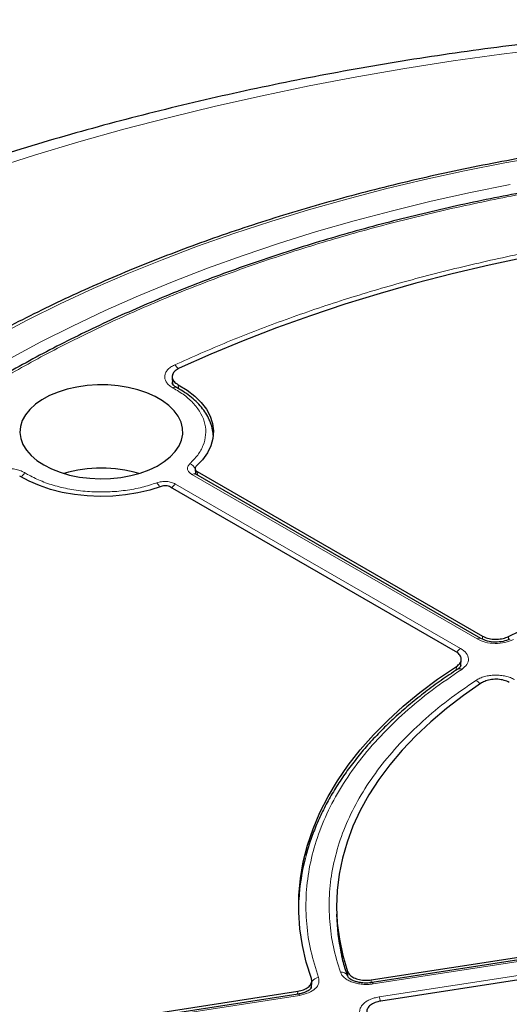
# Model space of a CAD drawing. Units: millimetres. Extents: x 0 to 420, y 0 to 297.
# Drawn here: x 274 to 292, y 198 to 235 of the extents above; entities that cross this region are included whole.
import ezdxf

# ---------------------------------------------------------------- set-up
doc = ezdxf.new("R2010")
doc.units = ezdxf.units.MM

msp = doc.modelspace()

# ---------------------------------------------------------------- linework, layer by layer
at = {"color": 7, "linetype": 'Continuous', "lineweight": 25}
for p, q in [((279.5718, 221.8489), (279.5875, 221.6038)), ((280.4364, 218.3934), (280.4473, 218.1905)), ((280.5201, 218.282), (291.2767, 212.0724)), ((291.2176, 211.9774), (280.4626, 218.1861)), ((290.2665, 211.4893), (279.5102, 217.6988)), ((290.4615, 210.924), (290.4629, 210.9478)), ((290.4644, 210.9733), (290.4766, 211.183)), ((285.7776, 201.5688), (285.7872, 201.3437)), ((287.076, 199.088), (299.9118, 201.0735)), ((299.9032, 200.9631), (287.1137, 198.9848)), ((300.2816, 200.2769), (287.4458, 198.2914)), ((284.8276, 198.7788), (284.8414, 199.0462)), ((264.974, 195.6692), (284.3117, 198.6604)), ((284.3306, 198.5543), (265.0113, 195.5659))]:
    msp.add_line(p, q, dxfattribs=at)
at = {"color": 8, "linetype": 'Continuous', "lineweight": 18}
for p, q in [((279.7983, 221.5656), (279.8072, 221.4178)), ((280.5201, 218.282), (280.5274, 218.1487)), ((274.1172, 218.1794), (274.0375, 218.2268)), ((291.0747, 211.9632), (280.3198, 218.1719)), ((279.6998, 217.814), (290.4548, 211.6053)), ((291.2769, 211.9541), (291.2767, 212.0724)), ((292.2557, 212.0558), (292.2558, 211.9405)), ((290.2871, 210.7822), (290.2953, 210.9241)), ((290.4619, 210.9873), (290.4546, 210.9614)), ((299.9469, 200.914), (287.1574, 198.9357)), ((287.3843, 198.4468), (300.1738, 200.4251)), ((286.1984, 199.1881), (286.191, 199.4062)), ((287.076, 199.088), (287.0797, 198.982)), ((284.3061, 198.5505), (284.3117, 198.6604)), ((284.8073, 198.7697), (284.8149, 198.9202)), ((284.8149, 198.9202), (284.8179, 198.7979)), ((284.3743, 198.5052), (265.055, 195.5168))]:
    msp.add_line(p, q, dxfattribs=at)
at = {"color": 8, "linetype": 'Continuous', "lineweight": 18, "flags": 128}
for points in [[(293.8472, 234.2781), (292.0017, 234.0481), (290.1675, 233.79), (288.3458, 233.5037), (286.538, 233.1897), (284.7452, 232.848), (282.9688, 232.4789), (281.21, 232.0827), (279.47, 231.6597), (277.7502, 231.2102), (276.0516, 230.7344), (274.3755, 230.2327), (272.7231, 229.7055)], [(293.6577, 230.2116), (292.1234, 229.9392), (290.6047, 229.639), (289.1031, 229.3114), (287.62, 228.9568), (286.157, 228.5755), (284.7155, 228.1678), (283.2968, 227.7342), (281.9024, 227.275), (280.5338, 226.7908), (279.1921, 226.2821), (277.8788, 225.7492), (276.5951, 225.1928), (275.3423, 224.6134), (274.1217, 224.0116), (272.9344, 223.3879)], [(292.3262, 229.1218), (290.8276, 228.8206), (289.3465, 228.4919), (287.8843, 228.1361), (286.4425, 227.7535), (285.0227, 227.3446), (283.6261, 226.9097), (282.2544, 226.4492), (280.9088, 225.9637), (279.5907, 225.4537), (278.3016, 224.9196), (277.0426, 224.362), (275.8151, 223.7815), (274.6203, 223.1787), (273.4595, 222.5541)], [(287.1574, 198.9357), (287.1433, 198.9618), (287.1297, 198.9784), (287.1171, 198.9848), (287.1086, 198.9828)], [(284.3743, 198.5052), (284.3602, 198.5313), (284.3466, 198.5479), (284.334, 198.5543), (284.3306, 198.5543)]]:
    msp.add_lwpolyline(points, dxfattribs=at)
at = {"color": 7, "linetype": 'Continuous', "lineweight": 25, "flags": 128}
for points in [[(292.9445, 226.3829), (291.5336, 226.0802), (290.141, 225.7504), (288.7683, 225.3939), (287.417, 225.0111), (286.0887, 224.6024), (284.7847, 224.1684), (283.5067, 223.7093), (282.256, 223.2259), (281.0339, 222.7186), (279.842, 222.188)], [(274.7302, 218.5333), (275.0258, 218.3832), (275.3521, 218.2563), (275.7039, 218.1544), (276.0754, 218.0794), (276.4605, 218.0324), (276.8528, 218.0142), (277.2459, 218.0251), (277.6334, 218.0649), (278.0089, 218.1331), (278.3661, 218.2284), (278.6994, 218.3492), (279.0031, 218.4937), (279.2724, 218.6595), (279.5027, 218.8437), (279.6903, 219.0434), (279.8321, 219.2554), (279.9258, 219.476), (279.9699, 219.7018), (279.9636, 219.929), (279.907, 220.1538), (279.8011, 220.3727), (279.6476, 220.5819), (279.449, 220.778), (279.2085, 220.9579), (278.9302, 221.1186), (278.6186, 221.2574), (278.2789, 221.372), (277.9165, 221.4606), (277.5374, 221.5218), (277.1479, 221.5544), (276.7544, 221.5581), (276.3633, 221.5327), (275.981, 221.4785), (275.6139, 221.3967), (275.2679, 221.2884), (274.9488, 221.1554), (274.6617, 221), (274.4114, 220.8246), (274.202, 220.6323), (274.037, 220.426), (273.9189, 220.2092), (273.8499, 219.9856), (273.831, 219.7586), (273.8625, 219.5321), (273.9439, 219.3099), (274.0739, 219.0954), (274.2503, 218.8923), (274.4703, 218.7039), (274.7302, 218.5333)], [(279.7983, 221.5656), (280.1323, 221.3623), (280.4237, 221.1382), (280.6688, 220.8964), (280.8642, 220.6399), (281.0073, 220.3721), (281.0964, 220.0967), (281.1303, 219.8172), (281.1084, 219.5372), (281.0311, 219.2606), (280.8994, 218.9909), (280.715, 218.7317), (280.4804, 218.4864)], [(279.1561, 217.7217), (278.7311, 217.5861), (278.2821, 217.4796), (277.8149, 217.4035), (277.3356, 217.3588), (276.8506, 217.3461), (276.3663, 217.3656), (275.889, 217.417), (275.4251, 217.4997), (274.9807, 217.6125), (274.5616, 217.7539), (274.1734, 217.9222), (273.8211, 218.115)], [(292.2557, 212.0558), (293.0911, 212.4647), (293.9586, 212.8508), (294.8562, 213.2133), (295.782, 213.5512), (296.734, 213.864), (297.7101, 214.1509), (298.7083, 214.4113), (299.7264, 214.6447), (300.7621, 214.8505), (301.8133, 215.0283), (302.8776, 215.1777), (303.9529, 215.2984), (305.0366, 215.3901), (306.1266, 215.4527), (307.2205, 215.486), (308.3158, 215.4899), (309.4103, 215.4644), (310.5016, 215.4096), (311.5872, 215.3256), (312.665, 215.2126)], [(284.8261, 199.1415), (284.6303, 199.7637), (284.4848, 200.3905), (284.3898, 201.0205), (284.3457, 201.6524), (284.3525, 202.2847), (284.4102, 202.9163), (284.5186, 203.5455), (284.6775, 204.1712), (284.8867, 204.792), (285.1455, 205.4064), (285.4536, 206.0133), (285.8101, 206.6112), (286.2144, 207.199), (286.6656, 207.7752), (287.1626, 208.3388), (287.7045, 208.8884), (288.29, 209.4228), (288.9179, 209.941), (289.5868, 210.4418), (290.2953, 210.9241)], [(291.2481, 210.301), (290.5664, 209.8287), (289.9249, 209.338), (289.3249, 208.8301), (288.7679, 208.3062), (288.2552, 207.7674), (287.788, 207.2149), (287.3674, 206.6502), (286.9942, 206.0744), (286.6694, 205.4889), (286.3938, 204.8951), (286.168, 204.2944), (285.9924, 203.688), (285.8675, 203.0775), (285.7937, 202.4642), (285.7709, 201.8496), (285.7994, 201.2351), (285.8791, 200.6221), (286.0097, 200.012), (286.191, 199.4062)]]:
    msp.add_lwpolyline(points, dxfattribs=at)
at = {"color": 8, "linetype": 'Continuous', "lineweight": 18}
for centre, radius, start, end in [((279.394, 221.966), 0.4402, 25.43603, 51.64759), ((279.6887, 221.3303), 0.1387, 68.10875, 127.20157), ((280.0985, 218.2159), 0.3906, 27.76992, 68.81247), ((274.247, 217.8721), 0.4119, 120.57421, 150.53936), ((280.4027, 218.0622), 0.1375, 64.19874, 127.11172), ((278.6598, 217.5293), 0.4695, 21.39526, 44.82851), ((279.916, 217.4666), 0.4092, 121.88956, 150.25656), ((291.1575, 211.854), 0.1371, 63.49191, 127.1816), ((290.6799, 211.2491), 0.4214, 122.2933, 150.37435), ((290.4122, 210.6887), 0.1506, 56.50299, 118.22165), ((290.8359, 210.0421), 0.4094, 31.86591, 61.22542), ((285.968, 199.1473), 0.2394, 22.72731, 102.01269), ((285.1293, 198.8458), 0.3346, 95.95574, 145.36233), ((286.6613, 198.1421), 0.7846, 10.74323, 22.85407)]:
    msp.add_arc(centre, radius, start, end, dxfattribs=at)
at = {"color": 7, "linetype": 'Continuous', "lineweight": 25}
for centre, radius, start, end in [((276.902, 213.3496), 5.0634, 73.81275, 106.18725), ((292.4167, 201.6382), 8.0849, 165.1458, 176.67009), ((293.3021, 201.6699), 7.5219, 182.48485, 193.13004)]:
    msp.add_arc(centre, radius, start, end, dxfattribs=at)
for points, knots in [([(368.766, 216.6011), (368.7434, 216.6204), (368.3586, 216.9489), (367.5874, 217.5742), (366.4374, 218.4688), (365.2497, 219.3433), (364.0276, 220.1987), (362.7713, 221.0341), (361.4818, 221.849), (360.1602, 222.6431), (358.8073, 223.416), (357.4241, 224.1671), (356.0115, 224.8962), (354.5706, 225.6029), (353.1021, 226.2869), (351.6072, 226.9479), (350.0866, 227.5856), (348.5414, 228.1997), (346.9726, 228.7899), (345.381, 229.356), (343.7677, 229.8978), (342.1336, 230.4151), (340.4796, 230.9076), (338.8069, 231.375), (337.1163, 231.8173), (335.4089, 232.2343), (333.6856, 232.6257), (331.9474, 232.9914), (330.1954, 233.3312), (328.4306, 233.6451), (326.654, 233.9328), (324.8666, 234.1943), (323.0695, 234.4294), (321.2636, 234.638), (319.4501, 234.8201), (317.63, 234.9755), (315.8043, 235.1043), (313.974, 235.2063), (312.1403, 235.2815), (310.3042, 235.3298), (308.4667, 235.3513), (306.6288, 235.346), (304.7918, 235.3138), (302.9565, 235.2547), (301.1242, 235.1689), (299.2957, 235.0562), (297.4722, 234.9168), (295.6548, 234.7508), (293.8444, 234.5582), (292.0421, 234.339), (290.2489, 234.0935), (288.4659, 233.8216), (286.6941, 233.5235), (284.9346, 233.1994), (283.1882, 232.8493), (281.4561, 232.4734), (279.7393, 232.0719), (278.0386, 231.645), (276.3552, 231.1927), (274.69, 230.7154), (273.044, 230.2131), (271.4181, 229.6861), (269.8133, 229.1347), (268.2305, 228.5589), (266.6708, 227.9591), (265.135, 227.3356), (263.624, 226.6884), (262.1389, 226.018), (260.6805, 225.3246), (259.2498, 224.6085), (257.8476, 223.8699), (256.4749, 223.1092), (255.1327, 222.3268), (253.8217, 221.5229), (252.543, 220.698), (251.2976, 219.8524), (250.0859, 218.9869), (248.9105, 218.1008), (247.9021, 217.3055), (247.3, 216.7981), (247.0644, 216.5996)], [0, 0, 0, 0, 0.00081272, 0.01386058, 0.02691597, 0.03998366, 0.05306077, 0.06614475, 0.0792333, 0.0923244, 0.1054161, 0.11850667, 0.1315949, 0.14467981, 0.15776059, 0.17083662, 0.1839074, 0.19697258, 0.2100319, 0.22308522, 0.23613247, 0.24917366, 0.26220888, 0.27523823, 0.28826189, 0.30128007, 0.31429299, 0.32730094, 0.34030418, 0.35330303, 0.3662978, 0.37928881, 0.39227642, 0.40526095, 0.41824278, 0.43122225, 0.44419972, 0.45717556, 0.47015013, 0.48312381, 0.49609696, 0.50906995, 0.52204313, 0.53501677, 0.54799125, 0.56096693, 0.57394418, 0.58692339, 0.59990491, 0.61288912, 0.62587638, 0.63886706, 0.6518615, 0.66486007, 0.67786311, 0.69087095, 0.70388391, 0.71690231, 0.72992643, 0.74295654, 0.75599288, 0.76903565, 0.78208504, 0.79514115, 0.80820404, 0.82127373, 0.83435012, 0.84743306, 0.86052226, 0.87361734, 0.88671776, 0.89982283, 0.91293168, 0.92604326, 0.93915627, 0.95226865, 0.96537851, 0.9784837, 0.99158176, 1, 1, 1, 1]), ([(358.8655, 205.7491), (358.8468, 205.8319), (358.7622, 206.2076), (358.5668, 206.8723), (358.2782, 207.742), (357.9419, 208.6061), (357.5626, 209.4642), (357.1393, 210.3155), (356.6728, 211.1591), (356.1633, 211.9944), (355.6113, 212.8205), (355.0173, 213.6368), (354.3818, 214.4424), (353.7054, 215.2367), (352.9886, 216.0189), (352.2321, 216.7884), (351.4367, 217.5444), (350.6029, 218.2863), (349.7316, 219.0133), (348.8236, 219.725), (347.8797, 220.4205), (346.9007, 221.0994), (345.8875, 221.7611), (344.841, 222.4049), (343.7621, 223.0303), (342.6518, 223.6368), (341.5112, 224.2238), (340.3411, 224.7909), (339.1426, 225.3376), (337.9168, 225.8633), (336.6647, 226.3677), (335.3875, 226.8503), (334.0863, 227.3107), (332.7622, 227.7486), (331.4164, 228.1634), (330.0501, 228.555), (328.6644, 228.9229), (327.2605, 229.2669), (325.8398, 229.5865), (324.4034, 229.8817), (322.9525, 230.1521), (321.4886, 230.3975), (320.0128, 230.6176), (318.5264, 230.8123), (317.0307, 230.9815), (315.5271, 231.1249), (314.0168, 231.2425), (312.5012, 231.3342), (310.9816, 231.3998), (309.4593, 231.4394), (307.9357, 231.4528), (306.412, 231.4401), (304.8897, 231.4013), (303.3699, 231.3364), (301.8542, 231.2455), (300.3438, 231.1287), (298.84, 230.986), (297.3441, 230.8176), (295.8574, 230.6236), (294.3813, 230.4042), (292.917, 230.1595), (291.4658, 229.8899), (290.029, 229.5954), (288.6078, 229.2765), (287.2035, 228.9332), (285.8173, 228.566), (284.4504, 228.1751), (283.104, 227.761), (281.7793, 227.3238), (280.4774, 226.864), (279.1995, 226.3821), (277.9467, 225.8783), (276.7201, 225.3532), (275.5208, 224.8071), (274.3498, 224.2406), (273.2085, 223.6539), (272.2968, 223.1579), (271.769, 222.8557), (271.603, 222.7607)], [0, 0, 0, 0, 0.0037651, 0.0170701, 0.0303814, 0.0436998, 0.0570256, 0.0703591, 0.0837003, 0.0970488, 0.1104043, 0.1237662, 0.1371339, 0.1505068, 0.1638842, 0.1772655, 0.1906499, 0.2040369, 0.2174261, 0.2308168, 0.2442086, 0.2576013, 0.2709944, 0.2843878, 0.2977811, 0.3111741, 0.3245668, 0.337959, 0.3513506, 0.3647415, 0.3781318, 0.3915215, 0.4049104, 0.4182986, 0.4316861, 0.445073, 0.4584592, 0.4718448, 0.4852299, 0.4986143, 0.5119983, 0.5253818, 0.5387649, 0.5521476, 0.5655299, 0.578912, 0.5922939, 0.6056755, 0.619057, 0.6324384, 0.6458197, 0.659201, 0.6725824, 0.6859638, 0.6993453, 0.712727, 0.7261089, 0.7394911, 0.7528736, 0.7662564, 0.7796397, 0.7930234, 0.8064075, 0.8197923, 0.8331775, 0.8465635, 0.85995, 0.8733373, 0.8867252, 0.900114, 0.9135035, 0.9268937, 0.9402848, 0.9536766, 0.9670692, 0.9804625, 0.9938565, 1, 1, 1, 1]), ([(307.9137, 230.2024), (307.4156, 230.2), (306.7117, 230.1966), (305.6673, 230.174), (304.7666, 230.1463), (303.6922, 230.0999), (302.5633, 230.0364), (301.3814, 229.9535), (300.1636, 229.8504), (298.9199, 229.7264), (297.6581, 229.581), (296.3843, 229.4139), (295.1032, 229.2248), (293.8188, 229.0138), (292.5343, 228.7808), (291.2528, 228.5257), (289.9767, 228.2486), (288.7082, 227.9497), (287.4494, 227.6291), (286.2021, 227.2871), (284.9681, 226.9237), (283.749, 226.5394), (282.5463, 226.1343), (281.3614, 225.7088), (280.1957, 225.2633), (279.0505, 224.7979), (277.9269, 224.3132), (276.8262, 223.8095), (275.7495, 223.2871), (274.6978, 222.7466), (273.6721, 222.1883), (272.6735, 221.6126), (271.7029, 221.0201), (270.7612, 220.4111), (269.8492, 219.7862), (268.9678, 219.1458), (268.1177, 218.4904), (267.2998, 217.8204), (266.5148, 217.1364), (265.7633, 216.4388), (265.0461, 215.7281), (264.3638, 215.0049), (263.7169, 214.2695), (263.1062, 213.5225), (262.5322, 212.7644), (261.9955, 211.9955), (261.4967, 211.2165), (261.0362, 210.4278), (260.6147, 209.6298), (260.2326, 208.823), (259.8906, 208.0078), (259.5891, 207.1848), (259.3288, 206.3545), (259.1102, 205.5172), (258.9335, 204.6735), (258.8014, 203.8239), (258.717, 203.0673), (258.6958, 202.5938), (258.6874, 202.4056)], [0, 0, 0, 0, 0.0196731, 0.0278023, 0.0412792, 0.0552983, 0.0703537, 0.0860773, 0.1023198, 0.1189624, 0.1359206, 0.1531319, 0.170549, 0.1881358, 0.205864, 0.2237111, 0.2416591, 0.2596933, 0.2778015, 0.2959736, 0.3142014, 0.3324776, 0.3507962, 0.3691521, 0.387541, 0.4059591, 0.4244031, 0.4428703, 0.4613585, 0.4798656, 0.49839, 0.5169305, 0.5354859, 0.5540555, 0.5726389, 0.5912356, 0.6098457, 0.6284694, 0.6471072, 0.6657597, 0.684428, 0.7031133, 0.7218173, 0.7405417, 0.7592887, 0.7780609, 0.796861, 0.8156922, 0.8345581, 0.8534626, 0.87241, 0.8914048, 0.9104519, 0.9295565, 0.9487239, 0.9679593, 0.9872681, 1, 1, 1, 1]), ([(279.842, 222.188), (279.7841, 222.1555), (279.6684, 222.0906), (279.5779, 221.9579), (279.565, 221.8182), (279.632, 221.6771), (279.7415, 221.6037), (279.7983, 221.5656)], [0, 0, 0, 0, 0.1970205, 0.3940485, 0.590906, 0.7876613, 1, 1, 1, 1]), ([(279.7415, 221.4583), (279.694, 221.4872), (279.6016, 221.5434), (279.585, 221.5976), (279.5769, 221.6239)], [0, 0, 0, 0, 0.5145194, 1, 1, 1, 1]), ([(281.1187, 219.6551), (281.1185, 219.6778), (281.1175, 219.7928), (281.071, 219.9915), (280.9803, 220.2465), (280.8498, 220.4869), (280.6824, 220.7172), (280.4796, 220.935), (280.2433, 221.1375), (279.9975, 221.3133), (279.8188, 221.4127), (279.7394, 221.4569)], [0, 0, 0, 0, 0.0320806, 0.1620654, 0.2829999, 0.4052084, 0.5285257, 0.6525294, 0.7767524, 0.9008151, 1, 1, 1, 1]), ([(280.4804, 218.4864), (280.466, 218.4697), (280.437, 218.4364), (280.4335, 218.3797), (280.4589, 218.325), (280.4998, 218.2963), (280.5201, 218.282)], [0, 0, 0, 0, 0.2504274, 0.5008599, 0.7511834, 1, 1, 1, 1]), ([(279.5102, 217.6988), (279.4852, 217.7106), (279.4353, 217.7343), (279.3404, 217.7488), (279.2423, 217.7467), (279.1848, 217.73), (279.1561, 217.7217)], [0, 0, 0, 0, 0.2503731, 0.5007514, 0.7510205, 1, 1, 1, 1]), ([(292.3147, 211.9608), (292.2313, 211.9267), (292.0649, 211.8586), (291.757, 211.8337), (291.4533, 211.8685), (291.2961, 211.9411), (291.2176, 211.9773)], [0, 0, 0, 0, 0.2510473, 0.5010898, 0.7507748, 1, 1, 1, 1]), ([(291.2767, 212.0724), (291.3391, 212.0428), (291.4637, 211.9837), (291.702, 211.9467), (291.9444, 211.9547), (292.133, 211.9988), (292.2255, 212.0418), (292.2557, 212.0558)], [0, 0, 0, 0, 0.2231034, 0.4462129, 0.6691882, 0.8921182, 1, 1, 1, 1]), ([(290.2953, 210.9241), (290.3427, 210.9618), (290.4376, 211.0371), (290.4877, 211.1766), (290.4596, 211.3158), (290.3722, 211.4219), (290.2925, 211.4727), (290.2665, 211.4893)], [0, 0, 0, 0, 0.22309551, 0.44619714, 0.66916451, 0.89208655, 1, 1, 1, 1]), ([(290.4617, 210.9611), (290.4558, 210.9393), (290.4436, 210.8946), (290.3748, 210.8456), (290.3395, 210.8204)], [0, 0, 0, 0, 0.48642956, 1, 1, 1, 1]), ([(290.3432, 210.8186), (290.2372, 210.7505), (289.9171, 210.545), (289.4141, 210.1854), (288.8335, 209.7415), (288.2849, 209.2825), (287.7675, 208.8099), (287.2827, 208.3242), (286.8314, 207.8261), (286.4145, 207.316), (286.0328, 206.7946), (285.6871, 206.2625), (285.3785, 205.7203), (285.107, 205.1685), (284.8764, 204.6075), (284.7105, 204.1342), (284.6376, 203.8465), (284.6133, 203.7504)], [0, 0, 0, 0, 0.0349789, 0.1055886, 0.176298, 0.2471076, 0.318021, 0.3890455, 0.460192, 0.5314754, 0.6029148, 0.6745345, 0.7463637, 0.8184381, 0.8907995, 0.9634967, 1, 1, 1, 1]), ([(292.2902, 210.321), (292.2278, 210.3506), (292.1031, 210.4097), (291.8647, 210.4468), (291.6227, 210.4387), (291.4049, 210.3884), (291.2976, 210.3286), (291.2481, 210.301)], [0, 0, 0, 0, 0.2060621, 0.4121311, 0.6180443, 0.8238781, 1, 1, 1, 1]), ([(286.1929, 199.2409), (286.173, 199.2957), (286.0884, 199.5292), (286.0163, 199.7813), (285.9772, 199.9791), (285.9739, 199.9958)], [0, 0, 0, 0, 0.2189941, 0.9339055, 1, 1, 1, 1]), ([(286.191, 199.4062), (286.2143, 199.3616), (286.2609, 199.2724), (286.4231, 199.165), (286.6321, 199.094), (286.8616, 199.0658), (287.0083, 199.081), (287.076, 199.088)], [0, 0, 0, 0, 0.2060583, 0.4121235, 0.618033, 0.8238629, 1, 1, 1, 1]), ([(284.3117, 198.6604), (284.3872, 198.6768), (284.5382, 198.7096), (284.7129, 198.8102), (284.8221, 198.9353), (284.8502, 199.0517), (284.832, 199.1195), (284.8261, 199.1415)], [0, 0, 0, 0, 0.2230995, 0.446205, 0.6691764, 0.8921024, 1, 1, 1, 1]), ([(287.1138, 198.9848), (287.0454, 198.9771), (286.9129, 198.9623), (286.7197, 198.9745), (286.553, 199.006), (286.4175, 199.0518), (286.3159, 199.1044), (286.2236, 199.1737), (286.1995, 199.2216), (286.1842, 199.2521)], [0, 0, 0, 0, 0.1588137, 0.3075756, 0.4466164, 0.5754042, 0.6951312, 0.8055073, 1, 1, 1, 1]), ([(284.8267, 198.8017), (284.8211, 198.7901), (284.8089, 198.7649), (284.7399, 198.6969), (284.6173, 198.6303), (284.4714, 198.5806), (284.3788, 198.5633), (284.3308, 198.5543)], [0, 0, 0, 0, 0.1912596, 0.4170183, 0.6840948, 0.8359653, 1, 1, 1, 1]), ([(287.4458, 198.2914), (287.3703, 198.275), (287.2192, 198.2422), (287.0444, 198.1416), (286.9355, 198.0165), (286.9021, 197.8825), (286.9382, 197.7989), (286.9548, 197.7604)], [0, 0, 0, 0, 0.2060583, 0.4121235, 0.618033, 0.8238629, 1, 1, 1, 1])]:
    msp.add_open_spline(points, degree=3, knots=knots, dxfattribs=at)
at = {"color": 8, "linetype": 'Continuous', "lineweight": 18}
for points, knots in [([(263.7853, 214.131), (264.1673, 214.5725), (264.9309, 215.4552), (266.2316, 216.7378), (267.6505, 217.9921), (269.2028, 219.2139), (270.8838, 220.3982), (272.6881, 221.5368), (274.6098, 222.6236), (276.6407, 223.652), (278.7731, 224.6169), (280.9983, 225.5135), (283.3062, 226.3376), (285.6858, 227.0856), (288.1261, 227.7545), (290.616, 228.3424), (293.1419, 228.8476), (295.6916, 229.2693), (298.2499, 229.6079), (300.8069, 229.8629), (303.3623, 230.0441), (305.0687, 230.0991), (305.9222, 230.1266)], [0, 0, 0, 0, 0.04840139, 0.09676909, 0.14571104, 0.19531169, 0.24534335, 0.29584946, 0.34662966, 0.39762303, 0.44876747, 0.5, 0.55123341, 0.60237829, 0.65337165, 0.70415145, 0.75465665, 0.80468925, 0.85429035, 0.90323137, 0.9515993, 1, 1, 1, 1]), ([(279.6672, 222.3112), (280.3262, 222.6052), (281.6443, 223.193), (283.738, 223.9984), (285.9139, 224.7448), (288.185, 225.4251), (290.5288, 226.0334), (292.9446, 226.5668), (295.4146, 227.0209), (297.9312, 227.393), (300.4805, 227.6816), (303.0487, 227.8846), (305.6271, 228.0025), (308.1962, 228.035), (310.7534, 227.9843), (313.2738, 227.8504), (315.7639, 227.6429), (317.3917, 227.4392), (318.2057, 227.3374)], [0, 0, 0, 0, 0.061102, 0.1222049, 0.1844889, 0.2467746, 0.3098725, 0.3729723, 0.4364852, 0.5, 0.5635129, 0.6270277, 0.6901257, 0.7532254, 0.8155094, 0.8777951, 0.9388971, 1, 1, 1, 1]), ([(279.6048, 221.4407), (279.5561, 221.4707), (279.4585, 221.5309), (279.3584, 221.6412), (279.2984, 221.7603), (279.2843, 221.8842), (279.316, 222.0071), (279.3927, 222.123), (279.5082, 222.2282), (279.6143, 222.2836), (279.6672, 222.3112)], [0, 0, 0, 0, 0.1247575, 0.2499493, 0.3746364, 0.4998829, 0.6250203, 0.7497532, 0.875077, 1, 1, 1, 1]), ([(279.5809, 221.6227), (279.5784, 221.634), (279.5741, 221.6528), (279.5803, 221.6711), (279.5828, 221.6784)], [0, 0, 0, 0, 0.601405, 1, 1, 1, 1]), ([(280.2396, 218.5801), (280.3445, 218.6877), (280.5591, 218.908), (280.7593, 219.2781), (280.8564, 219.6726), (280.8291, 220.0775), (280.6787, 220.4732), (280.4126, 220.8408), (280.0572, 221.1699), (279.7534, 221.3518), (279.6048, 221.4407)], [0, 0, 0, 0, 0.1185165, 0.2424208, 0.3701966, 0.5, 0.6298034, 0.7575792, 0.8814835, 1, 1, 1, 1]), ([(272.5295, 218.1908), (272.5773, 218.2213), (272.6731, 218.2824), (272.8553, 218.3491), (273.0558, 218.3934), (273.2687, 218.4118), (273.4835, 218.4037), (273.6898, 218.3691), (273.881, 218.3113), (273.9854, 218.2549), (274.0375, 218.2268)], [0, 0, 0, 0, 0.1247575, 0.2499493, 0.3746364, 0.4998829, 0.6250203, 0.7497532, 0.875077, 1, 1, 1, 1]), ([(280.3198, 218.1719), (280.2789, 218.2006), (280.1971, 218.2581), (280.1465, 218.3673), (280.1535, 218.4803), (280.2109, 218.5468), (280.2396, 218.5801)], [0, 0, 0, 0, 0.2500707, 0.5000483, 0.7500227, 1, 1, 1, 1]), ([(280.441, 218.1767), (280.4406, 218.1908), (280.4398, 218.2234), (280.4664, 218.2515), (280.4816, 218.2674)], [0, 0, 0, 0, 0.4313543, 1, 1, 1, 1]), ([(274.1172, 218.1794), (274.2723, 218.0977), (274.5894, 217.9309), (275.1559, 217.7378), (275.7838, 217.595), (276.4562, 217.5166), (277.1418, 217.5061), (277.8093, 217.5642), (278.4362, 217.6792), (278.8099, 217.8008), (278.9928, 217.8603)], [0, 0, 0, 0, 0.1187888, 0.2427462, 0.3704057, 0.5, 0.6295943, 0.7572538, 0.8812112, 1, 1, 1, 1]), ([(278.9928, 217.8603), (279.0504, 217.8769), (279.1657, 217.91), (279.3614, 217.914), (279.5506, 217.8848), (279.6501, 217.8376), (279.6998, 217.814)], [0, 0, 0, 0, 0.2500707, 0.5000483, 0.7500227, 1, 1, 1, 1]), ([(292.445, 211.9398), (292.3414, 211.8974), (292.1343, 211.8128), (291.7508, 211.782), (291.3714, 211.8259), (291.1736, 211.9174), (291.0747, 211.9632)], [0, 0, 0, 0, 0.2504485, 0.5001912, 0.7500249, 1, 1, 1, 1]), ([(290.4548, 211.6053), (290.5342, 211.5481), (290.6928, 211.4338), (290.7687, 211.2146), (290.7152, 210.9934), (290.5686, 210.874), (290.4953, 210.8143)], [0, 0, 0, 0, 0.2504485, 0.5001912, 0.7500249, 1, 1, 1, 1]), ([(290.4953, 210.8143), (290.1153, 210.5561), (289.3513, 210.0371), (288.3339, 209.1935), (287.4135, 208.3007), (286.6106, 207.36), (285.9325, 206.3794), (285.3888, 205.3686), (284.9842, 204.3364), (284.7222, 203.2914), (284.6027, 202.2449), (284.6265, 201.2061), (284.777, 200.1819), (284.9891, 199.5118), (285.0946, 199.1786)], [0, 0, 0, 0, 0.0813518, 0.1635665, 0.2465862, 0.3307519, 0.4152449, 0.5, 0.5847521, 0.6692451, 0.7534138, 0.8364305, 0.9186467, 1, 1, 1, 1]), ([(291.0329, 210.4009), (291.0809, 210.429), (291.177, 210.4854), (291.3547, 210.5461), (291.5482, 210.586), (291.752, 210.6019), (291.9572, 210.5938), (292.1548, 210.5614), (292.3389, 210.5078), (292.4411, 210.4554), (292.4921, 210.4292)], [0, 0, 0, 0, 0.1251598, 0.2504656, 0.3752274, 0.500158, 0.6253565, 0.749925, 0.875155, 1, 1, 1, 1]), ([(285.9182, 199.3814), (285.8225, 199.6973), (285.6301, 200.3324), (285.4978, 201.302), (285.4835, 202.2847), (285.6024, 203.2741), (285.8537, 204.2617), (286.2373, 205.2374), (286.7501, 206.193), (287.3879, 207.1209), (288.1418, 208.012), (289.0053, 208.8589), (289.9597, 209.6605), (290.6764, 210.1549), (291.0329, 210.4009)], [0, 0, 0, 0, 0.0814192, 0.1636724, 0.2467037, 0.3308409, 0.415294, 0.5, 0.5847028, 0.6691559, 0.7532962, 0.8363245, 0.9185792, 1, 1, 1, 1]), ([(287.1574, 198.9357), (287.0904, 198.9278), (286.9562, 198.9119), (286.75, 198.9186), (286.5509, 198.9477), (286.3661, 199), (286.2036, 199.0727), (286.0708, 199.1631), (285.9696, 199.2669), (285.9353, 199.3433), (285.9182, 199.3814)], [0, 0, 0, 0, 0.1251598, 0.2504656, 0.3752274, 0.500158, 0.6253565, 0.749925, 0.875155, 1, 1, 1, 1]), ([(285.0946, 199.1786), (285.1064, 199.1056), (285.1298, 198.9597), (284.9842, 198.7526), (284.7286, 198.5849), (284.4924, 198.5318), (284.3743, 198.5052)], [0, 0, 0, 0, 0.2504485, 0.5001912, 0.7500249, 1, 1, 1, 1]), ([(286.6972, 197.7031), (286.6789, 197.7412), (286.6425, 197.8174), (286.6403, 197.9366), (286.6771, 198.0533), (286.7551, 198.1632), (286.8699, 198.2617), (287.0173, 198.3443), (287.1898, 198.4095), (287.3195, 198.4344), (287.3843, 198.4468)], [0, 0, 0, 0, 0.12515978, 0.25046559, 0.37522736, 0.50015796, 0.62535646, 0.74992497, 0.875155, 1, 1, 1, 1])]:
    msp.add_open_spline(points, degree=3, knots=knots, dxfattribs=at)

doc.saveas('drawing.dxf')
